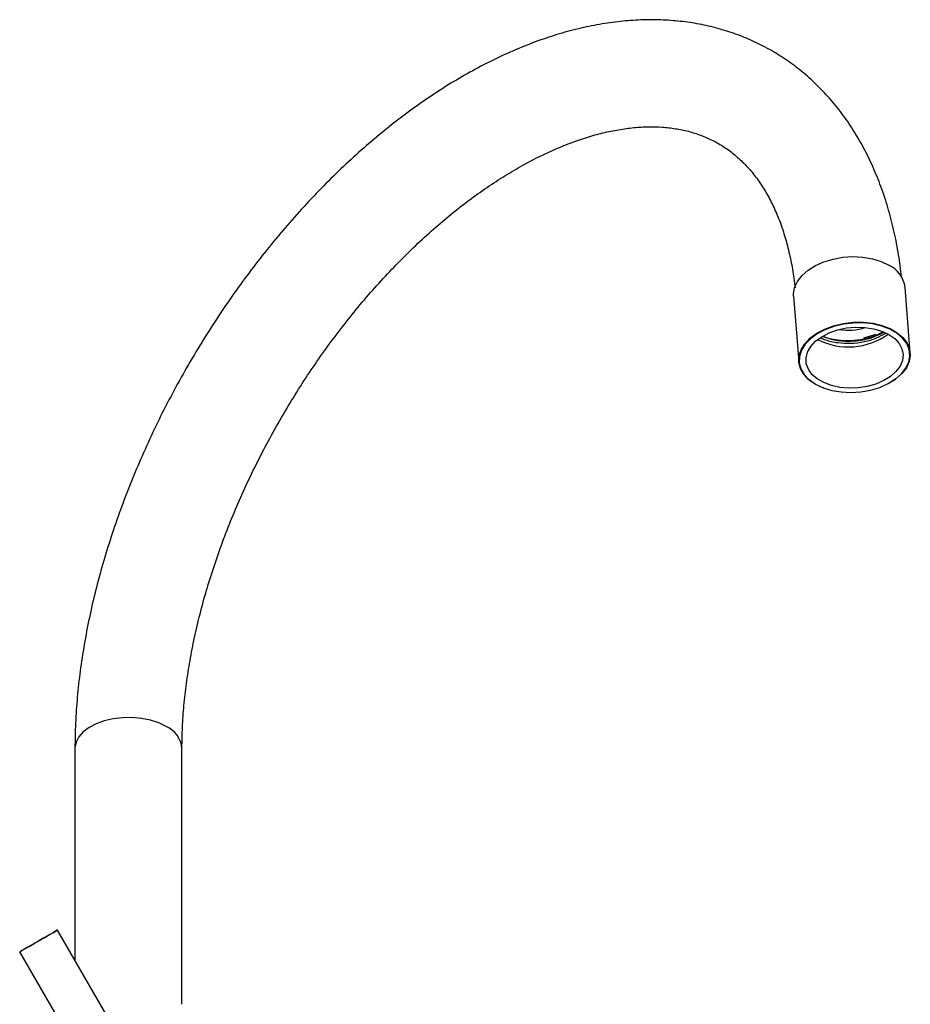
# Model space of a CAD drawing. Units: millimetres. Extents: x 5 to 995, y 5 to 995.
# Drawn here: x 162 to 254, y 249 to 350 of the extents above; entities that cross this region are included whole.
import ezdxf

# ---------------------------------------------------------------- set-up
doc = ezdxf.new("R2010")
doc.units = ezdxf.units.MM

msp = doc.modelspace()

# ---------------------------------------------------------------- linework, layer by layer
at = {"color": 7, "linetype": 'Continuous', "lineweight": 25}
for p, q in [((254, 315.83), (253.46, 322.56)), ((242, 321.65), (242.53, 314.92)), ((245.03, 317.52), (245.88, 317.23)), ((249.22, 317.37), (250.5, 317.75)), ((251.89, 312.76), (251.92, 312.77)), ((245.07, 312.23), (245.1, 312.22)), ((168.12, 275.18), (168.12, 253.42)), ((179.12, 248.88), (179.12, 275.18)), ((171.45, 247.67), (166.34, 256.51)), ((162.44, 254.26), (167.61, 245.32))]:
    msp.add_line(p, q, dxfattribs=at)
at = {"color": 7, "linetype": 'Continuous', "lineweight": 25, "flags": 128}
for points in [[(242, 321.65), (241.99, 321.9), (242.11, 322.55), (242.4, 323.18), (242.87, 323.78), (243.49, 324.33), (244.25, 324.8), (245.12, 325.19), (246.07, 325.47), (247.08, 325.65), (248.11, 325.72), (249.12, 325.67), (250.1, 325.5), (250.99, 325.23), (251.78, 324.85)], [(244.22, 312.63), (243.55, 313.09), (243.04, 313.63), (242.7, 314.22), (242.54, 314.85), (242.56, 315.5), (242.77, 316.14), (243.15, 316.76), (243.69, 317.33), (244.39, 317.84), (245.2, 318.28), (246.12, 318.61), (247.1, 318.85), (248.13, 318.97), (249.15, 318.98), (250.15, 318.87), (251.09, 318.65), (251.94, 318.32), (252.66, 317.9), (253.25, 317.4), (253.68, 316.83), (253.93, 316.22), (254, 315.58), (253.89, 314.93), (253.6, 314.3), (253.13, 313.7), (252.51, 313.16), (251.92, 312.77)], [(244.25, 312.61), (245.04, 312.24), (245.93, 311.97), (246.89, 311.81), (247.9, 311.76), (248.92, 311.82), (249.92, 312), (250.86, 312.28), (251.72, 312.67), (252.48, 313.14), (253.09, 313.68), (253.55, 314.27), (253.84, 314.9), (253.96, 315.54), (253.89, 316.17), (253.63, 316.78), (253.21, 317.34), (252.63, 317.84), (251.91, 318.26), (251.07, 318.58), (250.14, 318.8), (249.15, 318.91), (248.13, 318.9), (247.12, 318.78), (246.14, 318.55), (245.23, 318.21), (244.42, 317.78), (243.74, 317.28), (243.19, 316.71), (242.82, 316.1), (242.61, 315.46), (242.59, 314.82), (242.75, 314.19), (243.09, 313.61), (243.6, 313.07), (244.25, 312.61)], [(251.79, 317.73), (252.4, 317.3), (252.85, 316.8), (253.14, 316.24), (253.26, 315.66), (253.19, 315.06), (252.95, 314.47), (252.53, 313.92), (251.97, 313.41), (251.27, 312.98), (250.46, 312.63), (249.57, 312.38), (248.63, 312.23), (247.69, 312.2), (246.76, 312.28), (245.89, 312.47), (245.1, 312.77), (244.43, 313.15), (243.89, 313.62), (243.52, 314.15), (243.31, 314.72), (243.29, 315.32), (243.45, 315.91), (243.78, 316.49), (244.27, 317.02), (244.9, 317.49), (245.66, 317.88), (246.52, 318.19), (247.43, 318.39), (248.38, 318.48), (249.32, 318.45), (250.22, 318.31), (251.06, 318.07), (251.79, 317.73)], [(245.07, 312.23), (245.01, 312.25), (244.22, 312.63)], [(163.27, 254.74), (162.86, 254.51), (162.59, 254.34), (162.45, 254.27), (162.48, 254.28), (162.66, 254.39), (162.98, 254.57), (163.41, 254.82), (163.93, 255.12), (164.48, 255.44), (165.02, 255.75), (165.52, 256.04), (165.92, 256.27), (166.2, 256.43), (166.33, 256.51), (166.31, 256.49), (166.13, 256.39), (165.81, 256.2), (165.37, 255.95), (164.86, 255.66), (164.31, 255.34), (163.76, 255.02), (163.27, 254.74)]]:
    msp.add_lwpolyline(points, dxfattribs=at)
at = {"color": 8, "linetype": 'Continuous', "lineweight": 25, "flags": 128}
msp.add_lwpolyline([(177.51, 277.42), (176.76, 277.79), (175.9, 278.07), (174.97, 278.26), (173.99, 278.35), (173.01, 278.33), (172.04, 278.22), (171.13, 278.01), (170.29, 277.71), (169.57, 277.32), (168.97, 276.87), (168.52, 276.36), (168.24, 275.82), (168.13, 275.25), (168.12, 275.18)], dxfattribs=at)
at = {"color": 7, "linetype": 'Continuous', "lineweight": 25}
for centre, radius, start, end in [((250.55, 322.18), 2.94, 7.3469, 65.1571), ((247.62, 323.55), 5.4, 260.1011, 288.9589), ((247.63, 323.45), 7.01, 243.271, 305.789)]:
    msp.add_arc(centre, radius, start, end, dxfattribs=at)
at = {"color": 8, "linetype": 'Continuous', "lineweight": 25}
msp.add_arc((176.39, 274.92), 2.75, 5.4348, 65.8217, dxfattribs=at)
at = {"color": 7, "linetype": 'Continuous', "lineweight": 25}
for points, knots in [([(253.1, 323.63), (253.01, 324.39), (252.82, 325.96), (252.37, 328.24), (251.8, 330.5), (251.1, 332.67), (250.28, 334.73), (249.35, 336.69), (248.3, 338.52), (247.14, 340.24), (245.88, 341.82), (244.53, 343.27), (243.08, 344.59), (241.55, 345.77), (239.94, 346.8), (238.26, 347.7), (236.5, 348.46), (234.68, 349.07), (232.8, 349.55), (230.85, 349.87), (228.86, 350.05), (226.81, 350.09), (224.72, 349.97), (222.59, 349.71), (220.42, 349.29), (218.22, 348.73), (216, 348.01), (213.77, 347.15), (211.53, 346.15), (209.29, 345.01), (207.06, 343.73), (204.84, 342.32), (202.64, 340.79), (200.47, 339.13), (198.34, 337.36), (196.24, 335.49), (194.18, 333.5), (192.16, 331.43), (190.2, 329.25), (188.3, 327), (186.46, 324.66), (184.68, 322.25), (182.97, 319.77), (181.34, 317.23), (179.78, 314.64), (178.31, 312), (176.92, 309.32), (175.62, 306.6), (174.42, 303.86), (173.31, 301.1), (172.3, 298.32), (171.39, 295.54), (170.59, 292.76), (169.89, 289.98), (169.31, 287.22), (168.84, 284.48), (168.48, 281.77), (168.24, 279.1), (168.14, 276.9), (168.13, 275.61), (168.12, 275.18)], [0, 0, 0, 0, 0.016688, 0.034527, 0.052314, 0.070025, 0.087628, 0.105096, 0.122404, 0.139534, 0.156481, 0.173249, 0.189856, 0.206332, 0.222712, 0.23904, 0.255356, 0.271695, 0.288101, 0.304614, 0.321264, 0.338073, 0.355053, 0.372203, 0.389514, 0.406965, 0.424534, 0.442194, 0.459919, 0.477687, 0.495477, 0.513274, 0.531064, 0.548841, 0.5666, 0.58434, 0.602059, 0.61976, 0.637442, 0.655108, 0.672759, 0.6904, 0.708031, 0.725656, 0.743278, 0.7609, 0.778524, 0.796152, 0.813787, 0.831432, 0.849091, 0.866766, 0.884459, 0.902173, 0.91991, 0.937673, 0.955461, 0.973275, 0.991112, 1, 1, 1, 1]), ([(179.12, 275.18), (179.13, 275.55), (179.14, 276.62), (179.23, 278.46), (179.43, 280.71), (179.74, 283.01), (180.16, 285.37), (180.67, 287.77), (181.29, 290.2), (182.01, 292.65), (182.83, 295.12), (183.75, 297.6), (184.76, 300.08), (185.86, 302.54), (187.05, 304.98), (188.33, 307.39), (189.68, 309.77), (191.11, 312.1), (192.6, 314.38), (194.16, 316.59), (195.78, 318.73), (197.45, 320.8), (199.16, 322.78), (200.92, 324.67), (202.71, 326.46), (204.52, 328.15), (206.35, 329.73), (208.19, 331.2), (210.03, 332.54), (211.87, 333.77), (213.7, 334.87), (215.51, 335.85), (217.29, 336.69), (219.04, 337.41), (220.75, 338), (222.41, 338.46), (224.03, 338.79), (225.58, 339), (227.08, 339.09), (228.51, 339.05), (229.89, 338.89), (231.22, 338.62), (232.49, 338.21), (233.71, 337.68), (234.89, 337), (235.99, 336.18), (237.02, 335.22), (237.96, 334.14), (238.81, 332.94), (239.58, 331.63), (240.25, 330.21), (240.83, 328.69), (241.33, 327.07), (241.73, 325.33), (242.01, 323.81), (242.12, 322.83), (242.15, 322.5)], [0, 0, 0, 0, 0.009581, 0.027921, 0.046288, 0.064684, 0.08311, 0.101568, 0.120057, 0.138573, 0.157115, 0.175679, 0.194263, 0.212862, 0.231474, 0.250093, 0.268718, 0.287343, 0.305964, 0.324578, 0.34318, 0.361766, 0.380334, 0.398879, 0.417398, 0.435887, 0.454344, 0.472767, 0.491154, 0.509504, 0.52782, 0.546105, 0.564366, 0.582615, 0.600866, 0.61914, 0.637468, 0.655894, 0.674479, 0.693296, 0.712441, 0.732019, 0.752133, 0.772839, 0.79407, 0.815565, 0.83679, 0.857468, 0.877536, 0.897068, 0.916183, 0.934995, 0.953597, 0.972062, 0.990445, 1, 1, 1, 1]), ([(244.83, 317.37), (244.97, 317.3), (245.47, 317.06), (246.53, 316.85), (247.9, 316.78), (249.27, 316.95), (250.52, 317.31), (251.18, 317.68), (251.48, 317.86)], [0, 0, 0, 0, 0.076968, 0.267849, 0.455472, 0.643096, 0.833977, 1, 1, 1, 1]), ([(245.07, 317.54), (245.13, 317.51), (245.55, 317.32), (246.52, 317.15), (247.88, 317.07), (249.24, 317.25), (250.38, 317.56), (250.95, 317.87), (251.16, 317.99)], [0, 0, 0, 0, 0.034315, 0.246045, 0.45416, 0.662276, 0.874006, 1, 1, 1, 1]), ([(245.88, 317.23), (246.09, 317.19), (246.84, 317.04), (248.25, 317.01), (249.95, 317.29), (250.85, 317.74), (251.28, 317.94)], [0, 0, 0, 0, 0.116314, 0.423177, 0.73116, 1, 1, 1, 1])]:
    msp.add_open_spline(points, degree=3, knots=knots, dxfattribs=at)

doc.saveas('drawing.dxf')
